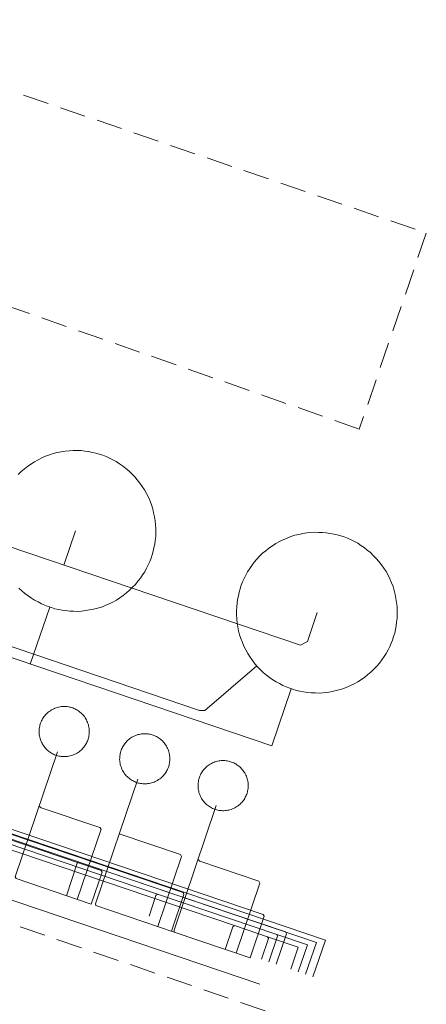
# Model space of a CAD drawing. Units: metres. Extents: x 420711 to 435887, y 4568715 to 4584672.
# Drawn here: x 429474 to 429481, y 4576231 to 4576251 of the extents above; entities that cross this region are included whole.
import ezdxf

# ---------------------------------------------------------------- set-up
doc = ezdxf.new("R2010")
doc.units = ezdxf.units.M
doc.header["$MEASUREMENT"] = 0
doc.linetypes.add('DASHED', pattern=[0.75, 0.5, -0.25])
for name, color, linetype, lineweight in [('CON_CANONADA', 6, 'Continuous', 0), ('CON_COBERT', 7, 'DASHED', 0), ('CON_DIPOSIT', 6, 'Continuous', 0)]:
    doc.layers.add(name, color=color, linetype=linetype, lineweight=lineweight)

msp = doc.modelspace()

# ---------------------------------------------------------------- linework, layer by layer
at = {"layer": 'CON_CANONADA', "linetype": 'Continuous'}
for p, q in [((429474.4639, 4576239.981817), (429474.689906, 4576240.645816)), ((429473.812885, 4576238.069819), (429474.193894, 4576239.171817)), ((429478.249845, 4576231.882775), (429464.323859, 4576236.596888))]:
    msp.add_line(p, q, dxfattribs=at)
at = {"layer": 'CON_CANONADA', "linetype": 'Continuous', "flags": 128}
for points in [[(429479.355901, 4576239.066778), (429479.168896, 4576238.502779), (429479.032896, 4576238.43478), (429460.746915, 4576244.627928), (429459.353881, 4576240.510932), (429459.353881, 4576240.417932), (429462.057844, 4576234.986903), (429462.120843, 4576234.947902), (429463.079842, 4576234.625895)], [(429464.063866, 4576237.522892), (429464.342873, 4576238.346891), (429464.383873, 4576238.412891), (429464.436873, 4576238.44789), (429464.534874, 4576238.44189), (429465.980872, 4576237.954878), (429466.094872, 4576237.985877), (429466.130873, 4576238.027877), (429466.961893, 4576240.458874), (429467.012893, 4576240.528874), (429467.131893, 4576240.551873), (429477.084883, 4576237.172792), (429477.185883, 4576237.172792), (429478.188891, 4576238.038785)], [(429468.64089, 4576239.816861), (429469.01089, 4576239.694858), (429478.48288, 4576236.488781), (429478.854889, 4576237.59378)], [(429466.185859, 4576236.176874), (429466.65187, 4576237.549872), (429469.369867, 4576236.62685), (429469.390867, 4576236.59685), (429469.296865, 4576236.30885), (429469.314864, 4576236.27785), (429478.309855, 4576233.231777), (429478.333855, 4576233.200777), (429478.059848, 4576232.392777), (429476.59585, 4576232.888789), (429476.59585, 4576232.929789), (429477.40687, 4576235.335787)], [(429476.54285, 4576232.90679), (429476.782856, 4576233.614789), (429476.763856, 4576233.655789), (429469.185864, 4576236.216851), (429469.168864, 4576236.250851), (429469.266866, 4576236.532851), (429469.246867, 4576236.566851), (429466.714869, 4576237.422871), (429466.218857, 4576235.954873)], [(429474.337873, 4576236.373812), (429473.518853, 4576233.956814), (429473.538853, 4576233.923814), (429474.990852, 4576233.431802), (429475.198857, 4576234.048802), (429475.179857, 4576234.082802), (429467.043865, 4576236.835868), (429466.752858, 4576235.985869)], [(429479.274847, 4576232.027768), (429479.514853, 4576232.736767), (429467.294866, 4576236.876866), (429467.259866, 4576236.855866), (429467.01586, 4576236.131867)], [(429479.132848, 4576232.075769), (429479.340853, 4576232.689768), (429468.536864, 4576236.346856), (429468.508863, 4576236.314856), (429468.388861, 4576235.957856)], [(429476.270855, 4576233.623793), (429469.694862, 4576235.850846), (429469.667862, 4576235.824847), (429469.495857, 4576235.310847)], [(429476.59585, 4576232.888789), (429475.081851, 4576233.405802), (429475.071852, 4576233.438802), (429475.890871, 4576235.848799)], [(429477.757853, 4576233.016781), (429471.095859, 4576235.269835), (429471.059859, 4576235.257835), (429470.944857, 4576234.917835)], [(429473.981864, 4576235.322813), (429474.021864, 4576235.294813), (429475.159863, 4576234.912803), (429475.180863, 4576234.879803), (429474.720852, 4576233.522805)], [(429475.530863, 4576234.7888), (429476.714861, 4576234.386791), (429476.731861, 4576234.351791), (429476.27485, 4576232.998792)], [(429478.563848, 4576232.268773), (429478.762853, 4576232.857773), (429478.744853, 4576232.894773), (429474.756857, 4576234.242805), (429474.719857, 4576234.219806), (429474.510852, 4576233.593806)], [(429477.054861, 4576234.291788), (429477.086861, 4576234.259788), (429478.22986, 4576233.874779), (429478.24986, 4576233.838778), (429477.789849, 4576232.48378)], [(429478.421848, 4576232.316775), (429478.588852, 4576232.813774), (429478.573853, 4576232.844774), (429476.270855, 4576233.623793), (429476.241855, 4576233.597793), (429476.107851, 4576233.199794)], [(429478.279848, 4576232.364776), (429478.413852, 4576232.763775), (429478.395852, 4576232.799776), (429477.757853, 4576233.016781), (429477.725852, 4576232.993781), (429477.576849, 4576232.556781)], [(429478.395852, 4576232.799776), (429478.991851, 4576232.596771), (429478.848848, 4576232.171771)], [(429478.990848, 4576232.12377), (429479.166852, 4576232.642769), (429478.573853, 4576232.844774)]]:
    msp.add_lwpolyline(points, dxfattribs=at)
at = {"layer": 'CON_COBERT', "linetype": 'DASHED'}
for points in [[(429481.46496, 4576246.399774), (429480.168929, 4576242.611777), (429468.199942, 4576246.803875), (429469.426973, 4576250.521871), (429481.46496, 4576246.399774)], [(429456.729318, 4576166.673836), (429441.591334, 4576171.855959), (429463.683857, 4576236.390893), (429478.821841, 4576231.20877), (429456.729318, 4576166.673836)]]:
    msp.add_lwpolyline(points, close=True, dxfattribs=at)
at = {"layer": 'CON_DIPOSIT', "linetype": 'Continuous', "flags": 128}
msp.add_lwpolyline([(429473.578912, 4576241.732826), (429473.636913, 4576241.790826), (429473.697913, 4576241.838825), (429473.757914, 4576241.889825), (429473.825914, 4576241.934825), (429473.892915, 4576241.979824), (429473.963915, 4576242.017824), (429474.033915, 4576242.052823), (429474.107916, 4576242.084823), (429474.181916, 4576242.113822), (429474.257916, 4576242.136822), (429474.334917, 4576242.155821), (429474.411917, 4576242.17182), (429474.488917, 4576242.18482), (429474.568917, 4576242.190819), (429474.642917, 4576242.197819), (429474.719917, 4576242.193818), (429474.793918, 4576242.193818), (429474.866918, 4576242.184817), (429474.940918, 4576242.174816), (429475.011918, 4576242.158816), (429475.078918, 4576242.145815), (429475.145918, 4576242.123815), (429475.212918, 4576242.104814), (429475.277917, 4576242.078814), (429475.344917, 4576242.049813), (429475.408917, 4576242.017813), (429475.472917, 4576241.982812), (429475.533917, 4576241.940812), (429475.597917, 4576241.899811), (429475.658916, 4576241.850811), (429475.719916, 4576241.80281), (429475.773916, 4576241.748809), (429475.831915, 4576241.690809), (429475.879915, 4576241.629808), (429475.930915, 4576241.568808), (429475.975914, 4576241.501808), (429476.020914, 4576241.437807), (429476.059913, 4576241.363807), (429476.094913, 4576241.293806), (429476.126912, 4576241.219806), (429476.155912, 4576241.145806), (429476.177911, 4576241.068805), (429476.196911, 4576240.992805), (429476.21291, 4576240.915805), (429476.22591, 4576240.838805), (429476.232909, 4576240.761804), (429476.238908, 4576240.684804), (429476.235908, 4576240.607804), (429476.235907, 4576240.533804), (429476.225907, 4576240.460804), (429476.216906, 4576240.386804), (429476.200906, 4576240.315804), (429476.187905, 4576240.248804), (429476.164904, 4576240.181804), (429476.164904, 4576240.181804), (429476.145904, 4576240.113804), (429476.119903, 4576240.049804), (429476.091903, 4576239.985804), (429476.059902, 4576239.921804), (429476.023902, 4576239.854805), (429475.982901, 4576239.793805), (429475.940901, 4576239.729805), (429475.8929, 4576239.668805), (429475.8449, 4576239.607806), (429475.789899, 4576239.553806), (429475.732899, 4576239.495806), (429475.671898, 4576239.447807), (429475.610898, 4576239.396807), (429475.543897, 4576239.351807), (429475.478897, 4576239.306808), (429475.405896, 4576239.267808), (429475.334896, 4576239.232809), (429475.261896, 4576239.200809), (429475.187895, 4576239.17181), (429475.110895, 4576239.14981), (429475.033895, 4576239.130811), (429474.956895, 4576239.114812), (429474.879894, 4576239.101812), (429474.802894, 4576239.094813), (429474.725894, 4576239.088813), (429474.648894, 4576239.091814), (429474.575894, 4576239.094814), (429474.501894, 4576239.101815), (429474.427894, 4576239.110816), (429474.357894, 4576239.126816), (429474.289894, 4576239.139817), (429474.222894, 4576239.162817), (429474.158894, 4576239.181818), (429474.091894, 4576239.206818), (429474.027894, 4576239.235819), (429473.963894, 4576239.271819), (429473.895894, 4576239.30382), (429473.834895, 4576239.34482), (429473.770895, 4576239.386821), (429473.709895, 4576239.434822), (429473.649895, 4576239.482822), (429473.594896, 4576239.537823)], dxfattribs=at)
for points in [[(429480.8309, 4576238.602766), (429480.811899, 4576238.534766), (429480.785899, 4576238.470766), (429480.757898, 4576238.406766), (429480.725897, 4576238.342767), (429480.689897, 4576238.275767), (429480.648896, 4576238.214767), (429480.606896, 4576238.150767), (429480.558895, 4576238.089767), (429480.510895, 4576238.028768), (429480.455894, 4576237.974768), (429480.398894, 4576237.916768), (429480.337893, 4576237.868769), (429480.276893, 4576237.817769), (429480.209892, 4576237.77277), (429480.144892, 4576237.72777), (429480.071892, 4576237.68877), (429480.000891, 4576237.653771), (429479.927891, 4576237.621771), (429479.85389, 4576237.592772), (429479.77689, 4576237.570773), (429479.69989, 4576237.551773), (429479.62289, 4576237.535774), (429479.545889, 4576237.522774), (429479.468889, 4576237.515775), (429479.391889, 4576237.509775), (429479.314889, 4576237.512776), (429479.241889, 4576237.515777), (429479.167889, 4576237.522777), (429479.093889, 4576237.531778), (429479.023889, 4576237.547778), (429478.955889, 4576237.560779), (429478.888889, 4576237.583779), (429478.824889, 4576237.60278), (429478.757889, 4576237.62778), (429478.693889, 4576237.656781), (429478.629889, 4576237.692781), (429478.561889, 4576237.724782), (429478.50089, 4576237.765783), (429478.43689, 4576237.807783), (429478.37589, 4576237.855784), (429478.31589, 4576237.903784), (429478.260891, 4576237.958785), (429478.202891, 4576238.015785), (429478.154892, 4576238.076786), (429478.103892, 4576238.137786), (429478.058892, 4576238.204787), (429478.013893, 4576238.272787), (429477.975893, 4576238.342787), (429477.940894, 4576238.413788), (429477.911894, 4576238.486788), (429477.879895, 4576238.560789), (429477.856895, 4576238.637789), (429477.837896, 4576238.714789), (429477.821896, 4576238.791789), (429477.808897, 4576238.86879), (429477.802898, 4576238.94579), (429477.795898, 4576239.02279), (429477.799899, 4576239.09879), (429477.802899, 4576239.17279), (429477.8089, 4576239.24679), (429477.8189, 4576239.32079), (429477.834901, 4576239.39079), (429477.847902, 4576239.45779), (429477.869902, 4576239.52579), (429477.888903, 4576239.59279), (429477.914903, 4576239.65679), (429477.943904, 4576239.72379), (429477.978904, 4576239.78879), (429478.010905, 4576239.85279), (429478.052905, 4576239.913789), (429478.093906, 4576239.977789), (429478.141906, 4576240.038789), (429478.190907, 4576240.098789), (429478.244907, 4576240.153788), (429478.302908, 4576240.211788), (429478.363908, 4576240.259787), (429478.423909, 4576240.310787), (429478.491909, 4576240.355787), (429478.55891, 4576240.400786), (429478.62991, 4576240.438786), (429478.699911, 4576240.473785), (429478.773911, 4576240.505785), (429478.847911, 4576240.534784), (429478.923911, 4576240.557784), (429479.000912, 4576240.576783), (429479.077912, 4576240.592783), (429479.154912, 4576240.605782), (429479.234912, 4576240.611781), (429479.308913, 4576240.618781), (429479.385913, 4576240.61478), (429479.459913, 4576240.61478), (429479.532913, 4576240.605779), (429479.606913, 4576240.595779), (429479.677913, 4576240.579778), (429479.744913, 4576240.566777), (429479.811913, 4576240.544777), (429479.878913, 4576240.525776), (429479.943913, 4576240.499776), (429480.010912, 4576240.470775), (429480.074912, 4576240.438775), (429480.138912, 4576240.403774), (429480.199912, 4576240.361774), (429480.263912, 4576240.320773), (429480.324911, 4576240.271773), (429480.385911, 4576240.223772), (429480.439911, 4576240.169772), (429480.497911, 4576240.111771), (429480.54591, 4576240.050771), (429480.59691, 4576239.98977), (429480.641909, 4576239.92277), (429480.686909, 4576239.858769), (429480.725908, 4576239.784769), (429480.760908, 4576239.714768), (429480.792907, 4576239.640768), (429480.821907, 4576239.566768), (429480.843906, 4576239.489767), (429480.862906, 4576239.413767), (429480.878905, 4576239.336767), (429480.891905, 4576239.259767), (429480.898904, 4576239.182767), (429480.904904, 4576239.105766), (429480.901903, 4576239.028766), (429480.901902, 4576238.954766), (429480.891902, 4576238.881766), (429480.882901, 4576238.807766), (429480.866901, 4576238.736766), (429480.8539, 4576238.669766), (429480.8309, 4576238.602766)], [(429474.930876, 4576236.621808), (429474.924875, 4576236.600808), (429474.916875, 4576236.580808), (429474.907875, 4576236.560808), (429474.897875, 4576236.540808), (429474.886875, 4576236.519808), (429474.873875, 4576236.500808), (429474.860874, 4576236.480808), (429474.845874, 4576236.461808), (429474.830874, 4576236.442808), (429474.813874, 4576236.425808), (429474.795874, 4576236.407809), (429474.776874, 4576236.392809), (429474.757873, 4576236.376809), (429474.736873, 4576236.362809), (429474.716873, 4576236.348809), (429474.693873, 4576236.336809), (429474.671873, 4576236.325809), (429474.648873, 4576236.31581), (429474.625873, 4576236.30681), (429474.601873, 4576236.29981), (429474.577873, 4576236.29381), (429474.553872, 4576236.28881), (429474.529872, 4576236.28481), (429474.505872, 4576236.282811), (429474.481872, 4576236.280811), (429474.457872, 4576236.281811), (429474.434872, 4576236.282811), (429474.411872, 4576236.284811), (429474.388872, 4576236.287811), (429474.366872, 4576236.292812), (429474.345872, 4576236.296812), (429474.324872, 4576236.303812), (429474.304872, 4576236.309812), (429474.283872, 4576236.317812), (429474.263872, 4576236.326812), (429474.243872, 4576236.337813), (429474.222872, 4576236.347813), (429474.203872, 4576236.360813), (429474.183873, 4576236.373813), (429474.164873, 4576236.388813), (429474.145873, 4576236.403813), (429474.128873, 4576236.420814), (429474.110873, 4576236.438814), (429474.095873, 4576236.457814), (429474.079873, 4576236.476814), (429474.065873, 4576236.497814), (429474.051873, 4576236.518814), (429474.039874, 4576236.540814), (429474.028874, 4576236.562815), (429474.019874, 4576236.585815), (429474.009874, 4576236.608815), (429474.002874, 4576236.632815), (429473.996874, 4576236.656815), (429473.991875, 4576236.680815), (429473.987875, 4576236.704815), (429473.985875, 4576236.728815), (429473.983875, 4576236.752815), (429473.984875, 4576236.776815), (429473.985875, 4576236.799815), (429473.987876, 4576236.822815), (429473.990876, 4576236.845815), (429473.995876, 4576236.867815), (429473.999876, 4576236.888815), (429474.006876, 4576236.909815), (429474.012877, 4576236.930815), (429474.020877, 4576236.950815), (429474.029877, 4576236.971815), (429474.040877, 4576236.991815), (429474.050877, 4576237.011815), (429474.063877, 4576237.030815), (429474.076878, 4576237.050815), (429474.091878, 4576237.069815), (429474.106878, 4576237.088815), (429474.123878, 4576237.105815), (429474.141878, 4576237.123815), (429474.160878, 4576237.138815), (429474.179878, 4576237.154814), (429474.200879, 4576237.168814), (429474.221879, 4576237.182814), (429474.243879, 4576237.194814), (429474.265879, 4576237.205814), (429474.288879, 4576237.215814), (429474.311879, 4576237.224813), (429474.335879, 4576237.231813), (429474.359879, 4576237.237813), (429474.383879, 4576237.242813), (429474.40788, 4576237.246813), (429474.43288, 4576237.248813), (429474.45588, 4576237.250812), (429474.47988, 4576237.249812), (429474.50288, 4576237.249812), (429474.52588, 4576237.246812), (429474.54888, 4576237.243812), (429474.57088, 4576237.238812), (429474.59188, 4576237.234811), (429474.61288, 4576237.227811), (429474.63388, 4576237.221811), (429474.65388, 4576237.213811), (429474.67488, 4576237.204811), (429474.69488, 4576237.194811), (429474.71488, 4576237.18381), (429474.733879, 4576237.17081), (429474.753879, 4576237.15781), (429474.772879, 4576237.14281), (429474.791879, 4576237.12781), (429474.808879, 4576237.11081), (429474.826879, 4576237.092809), (429474.841879, 4576237.073809), (429474.857879, 4576237.054809), (429474.871879, 4576237.033809), (429474.885878, 4576237.013809), (429474.897878, 4576236.990809), (429474.908878, 4576236.968809), (429474.918878, 4576236.945808), (429474.927878, 4576236.922808), (429474.934878, 4576236.898808), (429474.940878, 4576236.874808), (429474.945877, 4576236.850808), (429474.949877, 4576236.826808), (429474.951877, 4576236.802808), (429474.953877, 4576236.778808), (429474.952877, 4576236.754808), (429474.952876, 4576236.731808), (429474.949876, 4576236.708808), (429474.946876, 4576236.685808), (429474.941876, 4576236.663808), (429474.937876, 4576236.642808), (429474.930876, 4576236.621808)], [(429476.486874, 4576236.095795), (429476.480874, 4576236.074795), (429476.472874, 4576236.054795), (429476.463873, 4576236.034795), (429476.453873, 4576236.014795), (429476.442873, 4576235.993795), (429476.429873, 4576235.974795), (429476.416873, 4576235.954796), (429476.401873, 4576235.935796), (429476.386872, 4576235.916796), (429476.369872, 4576235.899796), (429476.351872, 4576235.881796), (429476.332872, 4576235.866796), (429476.313872, 4576235.850796), (429476.292872, 4576235.836796), (429476.272872, 4576235.822796), (429476.249871, 4576235.810797), (429476.227871, 4576235.799797), (429476.204871, 4576235.789797), (429476.181871, 4576235.780797), (429476.157871, 4576235.773797), (429476.133871, 4576235.767797), (429476.109871, 4576235.762798), (429476.085871, 4576235.758798), (429476.061871, 4576235.756798), (429476.037871, 4576235.754798), (429476.013871, 4576235.755798), (429475.990871, 4576235.756798), (429475.967871, 4576235.758799), (429475.944871, 4576235.761799), (429475.922871, 4576235.766799), (429475.901871, 4576235.770799), (429475.880871, 4576235.777799), (429475.860871, 4576235.783799), (429475.839871, 4576235.7918), (429475.819871, 4576235.8008), (429475.799871, 4576235.8118), (429475.778871, 4576235.8218), (429475.759871, 4576235.8348), (429475.739871, 4576235.8478), (429475.720871, 4576235.862801), (429475.701871, 4576235.877801), (429475.684871, 4576235.894801), (429475.666871, 4576235.912801), (429475.651871, 4576235.931801), (429475.635872, 4576235.950801), (429475.621872, 4576235.971802), (429475.607872, 4576235.992802), (429475.595872, 4576236.014802), (429475.584872, 4576236.036802), (429475.575872, 4576236.059802), (429475.565872, 4576236.082802), (429475.558873, 4576236.106802), (429475.552873, 4576236.130802), (429475.547873, 4576236.154802), (429475.543873, 4576236.178803), (429475.541873, 4576236.202803), (429475.539874, 4576236.226803), (429475.540874, 4576236.250803), (429475.541874, 4576236.273803), (429475.543874, 4576236.296803), (429475.546874, 4576236.319803), (429475.551874, 4576236.341803), (429475.555875, 4576236.362803), (429475.562875, 4576236.383803), (429475.568875, 4576236.404803), (429475.576875, 4576236.424803), (429475.585875, 4576236.445803), (429475.596875, 4576236.465803), (429475.606876, 4576236.485803), (429475.619876, 4576236.504802), (429475.632876, 4576236.524802), (429475.647876, 4576236.543802), (429475.662876, 4576236.562802), (429475.679876, 4576236.579802), (429475.697877, 4576236.597802), (429475.716877, 4576236.612802), (429475.735877, 4576236.628802), (429475.756877, 4576236.642802), (429475.777877, 4576236.656801), (429475.799877, 4576236.668801), (429475.821877, 4576236.679801), (429475.844877, 4576236.689801), (429475.867878, 4576236.698801), (429475.891878, 4576236.705801), (429475.915878, 4576236.711801), (429475.939878, 4576236.7168), (429475.963878, 4576236.7208), (429475.988878, 4576236.7228), (429476.011878, 4576236.7248), (429476.035878, 4576236.7238), (429476.058878, 4576236.723799), (429476.081878, 4576236.720799), (429476.104878, 4576236.717799), (429476.126878, 4576236.712799), (429476.147878, 4576236.708799), (429476.168878, 4576236.701799), (429476.189878, 4576236.695798), (429476.209878, 4576236.687798), (429476.230878, 4576236.678798), (429476.250878, 4576236.668798), (429476.270878, 4576236.657798), (429476.289878, 4576236.644798), (429476.309878, 4576236.631797), (429476.328878, 4576236.616797), (429476.347878, 4576236.601797), (429476.364877, 4576236.584797), (429476.382877, 4576236.566797), (429476.397877, 4576236.547797), (429476.413877, 4576236.528796), (429476.427877, 4576236.507796), (429476.441877, 4576236.487796), (429476.453877, 4576236.464796), (429476.464877, 4576236.442796), (429476.474876, 4576236.419796), (429476.483876, 4576236.396796), (429476.490876, 4576236.372796), (429476.496876, 4576236.348796), (429476.501876, 4576236.324795), (429476.505876, 4576236.300795), (429476.507875, 4576236.276795), (429476.509875, 4576236.252795), (429476.508875, 4576236.228795), (429476.508875, 4576236.205795), (429476.505875, 4576236.182795), (429476.502874, 4576236.159795), (429476.497874, 4576236.137795), (429476.493874, 4576236.116795), (429476.486874, 4576236.095795)], [(429478.000872, 4576235.576783), (429477.994872, 4576235.555783), (429477.986872, 4576235.535783), (429477.977872, 4576235.515783), (429477.967872, 4576235.495783), (429477.956872, 4576235.474783), (429477.943871, 4576235.455783), (429477.930871, 4576235.435783), (429477.915871, 4576235.416783), (429477.900871, 4576235.397783), (429477.883871, 4576235.380783), (429477.865871, 4576235.362784), (429477.84687, 4576235.347784), (429477.82787, 4576235.331784), (429477.80687, 4576235.317784), (429477.78687, 4576235.303784), (429477.76387, 4576235.291784), (429477.74187, 4576235.280784), (429477.71887, 4576235.270785), (429477.695869, 4576235.261785), (429477.671869, 4576235.254785), (429477.647869, 4576235.248785), (429477.623869, 4576235.243785), (429477.599869, 4576235.239785), (429477.575869, 4576235.237786), (429477.551869, 4576235.235786), (429477.527869, 4576235.236786), (429477.504869, 4576235.237786), (429477.481869, 4576235.239786), (429477.458869, 4576235.242786), (429477.436869, 4576235.247787), (429477.415869, 4576235.251787), (429477.394869, 4576235.258787), (429477.374869, 4576235.264787), (429477.353869, 4576235.272787), (429477.333869, 4576235.281788), (429477.313869, 4576235.292788), (429477.292869, 4576235.302788), (429477.273869, 4576235.315788), (429477.253869, 4576235.328788), (429477.234869, 4576235.343788), (429477.21587, 4576235.358789), (429477.19887, 4576235.375789), (429477.18087, 4576235.393789), (429477.16587, 4576235.412789), (429477.14987, 4576235.431789), (429477.13587, 4576235.452789), (429477.12187, 4576235.473789), (429477.10987, 4576235.49579), (429477.098871, 4576235.51779), (429477.089871, 4576235.54079), (429477.079871, 4576235.56379), (429477.072871, 4576235.58779), (429477.066871, 4576235.61179), (429477.061871, 4576235.63579), (429477.057872, 4576235.65979), (429477.055872, 4576235.68379), (429477.053872, 4576235.70779), (429477.054872, 4576235.73179), (429477.055872, 4576235.75479), (429477.057872, 4576235.77779), (429477.060873, 4576235.80079), (429477.065873, 4576235.82279), (429477.069873, 4576235.84379), (429477.076873, 4576235.86479), (429477.082873, 4576235.88579), (429477.090873, 4576235.90579), (429477.099874, 4576235.92679), (429477.110874, 4576235.94679), (429477.120874, 4576235.96679), (429477.133874, 4576235.98579), (429477.146874, 4576236.00579), (429477.161874, 4576236.02479), (429477.176875, 4576236.04379), (429477.193875, 4576236.06079), (429477.211875, 4576236.07879), (429477.230875, 4576236.09379), (429477.249875, 4576236.109789), (429477.270875, 4576236.123789), (429477.291876, 4576236.137789), (429477.313876, 4576236.149789), (429477.335876, 4576236.160789), (429477.358876, 4576236.170789), (429477.381876, 4576236.179789), (429477.405876, 4576236.186788), (429477.429876, 4576236.192788), (429477.453876, 4576236.197788), (429477.477876, 4576236.201788), (429477.502876, 4576236.203788), (429477.525876, 4576236.205787), (429477.549876, 4576236.204787), (429477.572876, 4576236.204787), (429477.595876, 4576236.201787), (429477.618876, 4576236.198787), (429477.640876, 4576236.193787), (429477.661876, 4576236.189786), (429477.682876, 4576236.182786), (429477.703876, 4576236.176786), (429477.723876, 4576236.168786), (429477.744876, 4576236.159786), (429477.764876, 4576236.149786), (429477.784876, 4576236.138785), (429477.803876, 4576236.125785), (429477.823876, 4576236.112785), (429477.842876, 4576236.097785), (429477.861876, 4576236.082785), (429477.878876, 4576236.065785), (429477.896876, 4576236.047784), (429477.911876, 4576236.028784), (429477.927876, 4576236.009784), (429477.941875, 4576235.988784), (429477.955875, 4576235.968784), (429477.967875, 4576235.945784), (429477.978875, 4576235.923784), (429477.988875, 4576235.900784), (429477.997875, 4576235.877783), (429478.004874, 4576235.853783), (429478.010874, 4576235.829783), (429478.015874, 4576235.805783), (429478.019874, 4576235.781783), (429478.021874, 4576235.757783), (429478.023874, 4576235.733783), (429478.022873, 4576235.709783), (429478.022873, 4576235.686783), (429478.019873, 4576235.663783), (429478.016873, 4576235.640783), (429478.011873, 4576235.618783), (429478.007873, 4576235.597783), (429478.000872, 4576235.576783)]]:
    msp.add_lwpolyline(points, close=True, dxfattribs=at)

doc.saveas('drawing.dxf')
